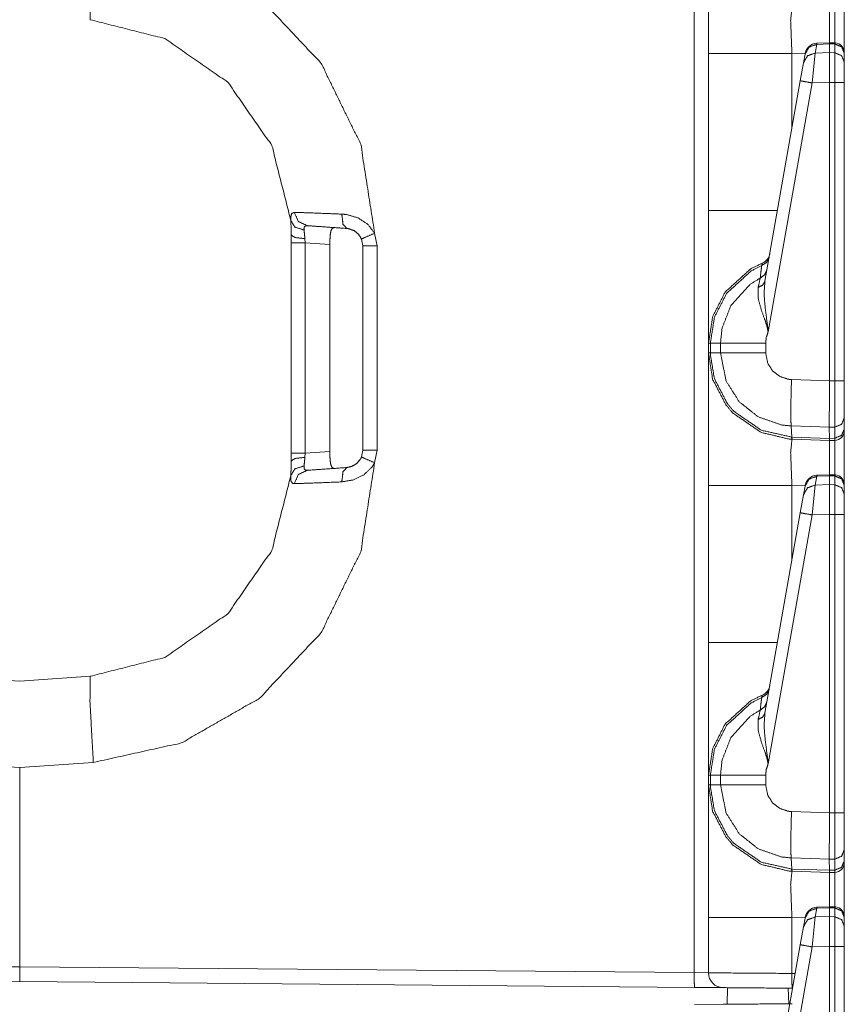
# Model space of a CAD drawing. Units: inches. Extents: x 1.26 to 4.95, y 1.59 to 7.95.
# Drawn here: x 1.48 to 1.69, y 4.15 to 4.4 of the extents above; entities that cross this region are included whole.
import ezdxf

# ---------------------------------------------------------------- set-up
doc = ezdxf.new("R2010")
doc.units = ezdxf.units.IN
doc.header["$MEASUREMENT"] = 0
doc.layers.add('1', color=7, linetype='Continuous', true_color=0xffffff)

msp = doc.modelspace()

# ---------------------------------------------------------------- linework, layer by layer
at = {"layer": '1', "color": 7, "linetype": 'Continuous', "lineweight": 13}
for p, q in [((1.65550708770752, 4.153780937194824), (1.65550708770752, 6.657560348510742)), ((1.686521053314209, 4.388805866241455), (1.686132907867432, 4.386604309082031)), ((1.689741969108582, 4.389215469360352), (1.686519622802734, 4.389072418212891)), ((1.686519622802734, 4.389072418212891), (1.686521053314209, 4.388805866241455)), ((1.689751267433167, 4.388949871063232), (1.686521053314209, 4.388805866241455)), ((1.691084742546082, 4.38917064666748), (1.689741969108582, 4.389215469360352)), ((1.689741969108582, 4.389215469360352), (1.689751267433167, 4.388949871063232)), ((1.689751267433167, 4.388948917388916), (1.689751267433167, 4.388949871063232)), ((1.691066741943359, 4.388905048370361), (1.689751267433167, 4.388948917388916)), ((1.689751267433167, 4.386701583862305), (1.689751267433167, 4.388948917388916)), ((1.691066741943359, 4.388905048370361), (1.691084027290344, 4.38917064666748)), ((1.691066741943359, 4.386675357818604), (1.691066741943359, 4.388905048370361)), ((1.659126281738281, 4.346737384796143), (1.659126281738281, 4.386478900909424)), ((1.683558106422424, 4.38636302947998), (1.680237889289856, 4.386478900909424)), ((1.680237889289856, 4.386478900909424), (1.680237889289856, 4.367533206939697)), ((1.683164358139038, 4.384130001068115), (1.683552622795105, 4.386332035064697)), ((1.683552622795105, 4.386332035064697), (1.683580875396729, 4.386492252349854)), ((1.686132907867432, 4.386604309082031), (1.685331106185913, 4.379041194915771)), ((1.686132907867432, 4.386604309082031), (1.689751267433167, 4.386701583862305)), ((1.689751267433167, 4.386701583862305), (1.691066741943359, 4.386675357818604)), ((1.689751267433167, 4.386701583862305), (1.689751267433167, 4.379159450531006)), ((1.691066741943359, 4.379131317138672), (1.691066741943359, 4.386675357818604)), ((1.693501353263855, 4.386570930480957), (1.693501353263855, 4.386491298675537)), ((1.693501353263855, 4.386491298675537), (1.693501353263855, 4.384261131286621)), ((1.682362675666809, 4.379583835601807), (1.683164358139038, 4.384130001068115)), ((1.693501353263855, 4.384261131286621), (1.693501353263855, 4.379131317138672)), ((1.67340886592865, 4.328804016113281), (1.682362675666809, 4.379583835601807)), ((1.685331106185913, 4.379041194915771), (1.674212098121643, 4.315981864929199)), ((1.689751267433167, 4.379159450531006), (1.685331106185913, 4.379041194915771)), ((1.689751267433167, 4.379158020019531), (1.689751267433167, 4.379159450531006)), ((1.689751267433167, 4.303597450256348), (1.689751267433167, 4.379158020019531)), ((1.691066741943359, 4.379131317138672), (1.689751267433167, 4.379158020019531)), ((1.691066741943359, 4.303632259368896), (1.691066741943359, 4.379131317138672)), ((1.693501353263855, 4.379131317138672), (1.693501353263855, 4.303632259368896)), ((1.55350136756897, 4.33856201171875), (1.55350136756897, 4.34049129486084)), ((1.574611306190491, 4.340970039367676), (1.575245380401611, 4.337823390960693)), ((1.55350136756897, 4.285278797149658), (1.55350136756897, 4.33856201171875)), ((1.556935429573059, 4.339604377746582), (1.556989669799805, 4.33856201171875)), ((1.563265800476074, 4.338123321533203), (1.556989669799805, 4.33856201171875)), ((1.556989669799805, 4.33856201171875), (1.556989669799805, 4.285278797149658)), ((1.563265800476074, 4.338123321533203), (1.563265800476074, 4.285717487335205)), ((1.571626305580139, 4.337823390960693), (1.571284890174866, 4.339517593383789)), ((1.571626305580139, 4.286017894744873), (1.571626305580139, 4.337823390960693)), ((1.575245380401611, 4.337823390960693), (1.575245380401611, 4.286017894744873)), ((1.659126281738281, 4.310676574707031), (1.659126281738281, 4.313164234161377)), ((1.659126281738281, 4.313164234161377), (1.659596562385559, 4.313164234161377)), ((1.659596562385559, 4.313164234161377), (1.662159085273743, 4.313164234161377)), ((1.659596562385559, 4.313164234161377), (1.659596562385559, 4.310676574707031)), ((1.662159085273743, 4.310676574707031), (1.662159085273743, 4.313164234161377)), ((1.673595666885376, 4.313164710998535), (1.673595666885376, 4.310676097869873)), ((1.659126281738281, 4.310676574707031), (1.659596562385559, 4.310676574707031)), ((1.659596562385559, 4.310676574707031), (1.662159085273743, 4.310676574707031)), ((1.680129766464233, 4.303927421569824), (1.689751267433167, 4.303591728210449)), ((1.689751267433167, 4.303597450256348), (1.691066741943359, 4.303632259368896)), ((1.689751267433167, 4.303591728210449), (1.689751267433167, 4.303597450256348)), ((1.693501353263855, 4.303632259368896), (1.693501353263855, 4.294236660003662)), ((1.693501353263855, 4.294236660003662), (1.693501353263855, 4.291429996490479)), ((1.689705371856689, 4.291850566864014), (1.680032134056091, 4.29218864440918)), ((1.680203437805176, 4.289378643035889), (1.680032134056091, 4.29218864440918)), ((1.69108510017395, 4.291888236999512), (1.689705371856689, 4.291852474212646)), ((1.689705371856689, 4.291850566864014), (1.689705371856689, 4.291852474212646)), ((1.689748287200928, 4.289046764373779), (1.689705371856689, 4.291850566864014)), ((1.69108510017395, 4.289081573486328), (1.69108510017395, 4.291888236999512)), ((1.693501353263855, 4.291429996490479), (1.693501353263855, 4.291016578674316)), ((1.680203437805176, 4.289378643035889), (1.689748287200928, 4.289045333862305)), ((1.680264472961426, 4.288814544677734), (1.680203437805176, 4.289378643035889)), ((1.680264472961426, 4.288814544677734), (1.680237889289856, 4.288815021514893)), ((1.689751267433167, 4.288483142852783), (1.680264472961426, 4.288814544677734)), ((1.689748287200928, 4.289046764373779), (1.69108510017395, 4.289081573486328)), ((1.689748287200928, 4.289045333862305), (1.689748287200928, 4.289046764373779)), ((1.689751267433167, 4.288483142852783), (1.689748287200928, 4.289045333862305)), ((1.691066741943359, 4.288517475128174), (1.689751267433167, 4.288483142852783)), ((1.691066741943359, 4.288517475128174), (1.69108510017395, 4.289081573486328)), ((1.556989669799805, 4.285278797149658), (1.563265800476074, 4.285717487335205)), ((1.571284890174866, 4.284323215484619), (1.571626305580139, 4.286017894744873)), ((1.575245380401611, 4.286017894744873), (1.574611306190491, 4.282871246337891)), ((1.55350136756897, 4.283349514007568), (1.55350136756897, 4.285278797149658)), ((1.556989669799805, 4.285278797149658), (1.556935429573059, 4.284236431121826)), ((1.686521053314209, 4.279430866241455), (1.686132907867432, 4.277229309082031)), ((1.689741969108582, 4.279840469360352), (1.686519622802734, 4.279697418212891)), ((1.686519622802734, 4.279697418212891), (1.686521053314209, 4.279430866241455)), ((1.689751267433167, 4.279574871063232), (1.686521053314209, 4.279430866241455)), ((1.691084742546082, 4.27979564666748), (1.689741969108582, 4.279840469360352)), ((1.689741969108582, 4.279840469360352), (1.689751267433167, 4.279574871063232)), ((1.689751267433167, 4.279573917388916), (1.689751267433167, 4.279574871063232)), ((1.689751267433167, 4.277326583862305), (1.689751267433167, 4.279573917388916)), ((1.691066741943359, 4.279530048370361), (1.689751267433167, 4.279573917388916)), ((1.691066741943359, 4.279530048370361), (1.691084742546082, 4.27979564666748)), ((1.691066741943359, 4.277300357818604), (1.691066741943359, 4.279530048370361)), ((1.659126281738281, 4.237362384796143), (1.659126281738281, 4.277103900909424)), ((1.683558106422424, 4.27698802947998), (1.680237889289856, 4.277103900909424)), ((1.680237889289856, 4.277103900909424), (1.680237889289856, 4.258158206939697)), ((1.683164358139038, 4.274755001068115), (1.683552622795105, 4.276957035064697)), ((1.683552622795105, 4.276957035064697), (1.683580875396729, 4.277117252349854)), ((1.686132907867432, 4.277229309082031), (1.685331106185913, 4.269666194915771)), ((1.686132907867432, 4.277229309082031), (1.689751267433167, 4.277326583862305)), ((1.689751267433167, 4.277326583862305), (1.691066741943359, 4.277300357818604)), ((1.689751267433167, 4.277326583862305), (1.689751267433167, 4.269784450531006)), ((1.691066741943359, 4.269756317138672), (1.691066741943359, 4.277300357818604)), ((1.693501353263855, 4.277195930480957), (1.693501353263855, 4.277116298675537)), ((1.693501353263855, 4.277116298675537), (1.693501353263855, 4.274886131286621)), ((1.682362675666809, 4.270208835601807), (1.683164358139038, 4.274755001068115)), ((1.693501353263855, 4.274886131286621), (1.693501353263855, 4.269756317138672)), ((1.67340886592865, 4.219429016113281), (1.682362675666809, 4.270208835601807)), ((1.685331106185913, 4.269666194915771), (1.674212098121643, 4.206606864929199)), ((1.689751267433167, 4.269784450531006), (1.685331106185913, 4.269666194915771)), ((1.689751267433167, 4.269783020019531), (1.689751267433167, 4.269784450531006)), ((1.689751267433167, 4.194222450256348), (1.689751267433167, 4.269783020019531)), ((1.691066741943359, 4.269756317138672), (1.689751267433167, 4.269783020019531)), ((1.691066741943359, 4.194257259368896), (1.691066741943359, 4.269756317138672)), ((1.693501353263855, 4.269756317138672), (1.693501353263855, 4.194257259368896)), ((1.466874003410339, 4.228795528411865), (1.484751343727112, 4.227545738220215)), ((1.484751343727112, 4.227545738220215), (1.502628564834595, 4.228795528411865)), ((1.484751343727112, 4.205670833587646), (1.466111540794373, 4.206974029541016)), ((1.503391146659851, 4.206974029541016), (1.484751343727112, 4.205670833587646)), ((1.484751343727112, 4.205670833587646), (1.484751343727112, 4.155271053314209)), ((1.484751343727112, 4.155271053314209), (1.484751343727112, 4.205670833587646)), ((1.659126281738281, 4.201301574707031), (1.659126281738281, 4.203789234161377)), ((1.659126281738281, 4.203789234161377), (1.659596562385559, 4.203789234161377)), ((1.659596562385559, 4.203789234161377), (1.662159085273743, 4.203789234161377)), ((1.659596562385559, 4.203789234161377), (1.659596562385559, 4.201301574707031)), ((1.662159085273743, 4.201301574707031), (1.662159085273743, 4.203789234161377)), ((1.673595666885376, 4.203789710998535), (1.673595666885376, 4.201301097869873)), ((1.659126281738281, 4.201301574707031), (1.659596562385559, 4.201301574707031)), ((1.659596562385559, 4.201301574707031), (1.662159085273743, 4.201301574707031)), ((1.680129766464233, 4.194552421569824), (1.689751267433167, 4.194216728210449)), ((1.689751267433167, 4.194222450256348), (1.691066741943359, 4.194257259368896)), ((1.689751267433167, 4.194216728210449), (1.689751267433167, 4.194222450256348)), ((1.693501353263855, 4.194257259368896), (1.693501353263855, 4.184861660003662)), ((1.693501353263855, 4.184861660003662), (1.693501353263855, 4.182054996490479)), ((1.689705371856689, 4.182475566864014), (1.680032134056091, 4.18281364440918)), ((1.680203437805176, 4.180003643035889), (1.680032134056091, 4.18281364440918)), ((1.69108510017395, 4.182513236999512), (1.689705371856689, 4.182477474212646)), ((1.689705371856689, 4.182475566864014), (1.689705371856689, 4.182477474212646)), ((1.689748287200928, 4.179671764373779), (1.689705371856689, 4.182475566864014)), ((1.69108510017395, 4.179706573486328), (1.69108510017395, 4.182513236999512)), ((1.693501353263855, 4.182054996490479), (1.693501353263855, 4.181641578674316)), ((1.680203437805176, 4.180003643035889), (1.689748287200928, 4.179670333862305)), ((1.680264472961426, 4.179439544677734), (1.680203437805176, 4.180003643035889)), ((1.680264472961426, 4.179439544677734), (1.680237889289856, 4.179440021514893)), ((1.689751267433167, 4.179108142852783), (1.680264472961426, 4.179439544677734)), ((1.689748287200928, 4.179671764373779), (1.69108510017395, 4.179706573486328)), ((1.689748287200928, 4.179670333862305), (1.689748287200928, 4.179671764373779)), ((1.689751267433167, 4.179108142852783), (1.689748287200928, 4.179670333862305)), ((1.691066741943359, 4.179142475128174), (1.689751267433167, 4.179108142852783)), ((1.691066741943359, 4.179142475128174), (1.69108510017395, 4.179706573486328)), ((1.686521053314209, 4.170055866241455), (1.686132907867432, 4.167854309082031)), ((1.689741969108582, 4.170465469360352), (1.686519622802734, 4.170322418212891)), ((1.686519622802734, 4.170322418212891), (1.686521053314209, 4.170055866241455)), ((1.689751267433167, 4.170199871063232), (1.686521053314209, 4.170055866241455)), ((1.691084742546082, 4.17042064666748), (1.689741969108582, 4.170465469360352)), ((1.689741969108582, 4.170465469360352), (1.689751267433167, 4.170199871063232)), ((1.689751267433167, 4.170198917388916), (1.689751267433167, 4.170199871063232)), ((1.689751267433167, 4.167951583862305), (1.689751267433167, 4.170198917388916)), ((1.691066741943359, 4.170155048370361), (1.689751267433167, 4.170198917388916)), ((1.691066741943359, 4.170155048370361), (1.691084027290344, 4.17042064666748)), ((1.691066741943359, 4.167925357818604), (1.691066741943359, 4.170155048370361)), ((1.659126281738281, 4.153717517852783), (1.659126281738281, 4.167728900909424)), ((1.680237889289856, 4.167728900909424), (1.680237889289856, 4.153564929962158)), ((1.683558106422424, 4.16761302947998), (1.680237889289856, 4.167728900909424)), ((1.683164358139038, 4.165380001068115), (1.683552622795105, 4.167582035064697)), ((1.683552622795105, 4.167582035064697), (1.683580875396729, 4.167742252349854)), ((1.686132907867432, 4.167854309082031), (1.685331106185913, 4.160291194915771)), ((1.686132907867432, 4.167854309082031), (1.689751267433167, 4.167951583862305)), ((1.689751267433167, 4.167951583862305), (1.691066741943359, 4.167925357818604)), ((1.689751267433167, 4.167951583862305), (1.689751267433167, 4.160409450531006)), ((1.691066741943359, 4.160381317138672), (1.691066741943359, 4.167925357818604)), ((1.693501353263855, 4.167820930480957), (1.693501353263855, 4.167741298675537)), ((1.693501353263855, 4.167741298675537), (1.693501353263855, 4.165511131286621)), ((1.682362675666809, 4.160833835601807), (1.683164358139038, 4.165380001068115)), ((1.693501353263855, 4.165511131286621), (1.693501353263855, 4.160381317138672)), ((1.67340886592865, 4.110054016113281), (1.682362675666809, 4.160833835601807)), ((1.685331106185913, 4.160291194915771), (1.674212098121643, 4.097231864929199)), ((1.689751267433167, 4.160409450531006), (1.685331106185913, 4.160291194915771)), ((1.689751267433167, 4.160408020019531), (1.689751267433167, 4.160409450531006)), ((1.689751267433167, 4.084847450256348), (1.689751267433167, 4.160408020019531)), ((1.691066741943359, 4.160381317138672), (1.689751267433167, 4.160408020019531)), ((1.691066741943359, 4.084882259368896), (1.691066741943359, 4.160381317138672)), ((1.693501353263855, 4.160381317138672), (1.693501353263855, 4.084882259368896)), ((1.313995361328125, 4.153780937194824), (1.484751343727112, 4.155271053314209)), ((1.484751343727112, 4.155271053314209), (1.484751343727112, 4.151521682739258)), ((1.484751343727112, 4.151521682739258), (1.484751343727112, 4.155271053314209)), ((1.484751343727112, 4.155271053314209), (1.65550708770752, 4.153780937194824)), ((1.65550708770752, 4.153780937194824), (1.659126281738281, 4.153717517852783)), ((1.680237889289856, 4.153564929962158), (1.681079864501953, 4.153557777404785)), ((1.484751343727112, 4.151521682739258), (1.313897371292114, 4.150031089782715)), ((1.655605316162109, 4.150031089782715), (1.484751343727112, 4.151521682739258)), ((1.662843585014343, 4.149968147277832), (1.655605316162109, 4.150031089782715)), ((1.663958191871643, 4.14995813369751), (1.663811445236206, 4.145756721496582)), ((1.679436326026917, 4.145893096923828), (1.679299116134644, 4.149824142456055)), ((1.68041980266571, 4.149814605712891), (1.680335998535156, 4.149815559387207)), ((1.655605316162109, 4.145684719085693), (1.662843585014343, 4.145748615264893))]:
    msp.add_line(p, q, dxfattribs=at)
for centre, radius, start, end in [((1.686658501625061, 4.385950088500977), 0.003125000046566129, 93.08452554878998, 169.9999999671003), ((1.691001296043396, 4.386672496795654), 0.002499999944120646, 0, 83.87736813543334), ((1.671559572219849, 4.336312770843506), 0.003125000046566129, 292.189284640284, 349.9999999671003), ((1.691001296043396, 4.291016578674316), 0.002499999944120646, 271.5000000771539, 0), ((1.686658501625061, 4.276575088500977), 0.003125000046566129, 93.08452554878998, 169.9999999671003), ((1.691001296043396, 4.277297496795654), 0.002499999944120646, 0, 83.87736813543334), ((1.671559572219849, 4.226937770843506), 0.003125000046566129, 292.189284640284, 349.9999999671003), ((1.691001296043396, 4.181641578674316), 0.002499999944120646, 271.5000000771539, 0), ((1.686658501625061, 4.167200088500977), 0.003125000046566129, 93.08452554878998, 169.9999999671003), ((1.691001296043396, 4.167922496795654), 0.002499999944120646, 0, 83.87736813543334), ((1.66287636756897, 4.153717517852783), 0.003750000149011612, 180, 269.500000013748)]:
    msp.add_arc(centre, radius, start, end, dxfattribs=at)
for points, knots in [([(1.659126321913007, 4.386478784601309), (1.659126321913007, 4.403268335789107), (1.659126321913007, 4.420051783461133)], [0, 0, 0.5000908991746355, 1, 1]), ([(1.502628617114397, 4.395045272438949), (1.502537674729382, 4.401455591604588), (1.503391149684944, 4.41686696893089)], [0, 0, 0.2934622880011747, 1, 1]), ([(1.503391149684944, 4.41686696893089), (1.525647925126222, 4.411906845112867), (1.545456783841558, 4.400611271922685), (1.561060421914704, 4.383983260452339), (1.571074663693651, 4.363497013211486), (1.574611345908195, 4.340970157197262)], [0, 0, 0.1999993712763131, 0.4000014303829446, 0.6000003026365076, 0.8000005360952795, 1, 1]), ([(1.680237874344783, 4.398190210666144), (1.67992232257933, 4.394771834932328), (1.680237874344783, 4.386478784601309)], [0, 0, 0.2926117186732334, 1, 1]), ([(1.689751322654573, 4.397858179408104), (1.689771871157674, 4.395449325183108), (1.689762919334541, 4.389215194172778)], [0, 0, 0.2787133823600185, 1, 1]), ([(1.691081278741464, 4.389171248859213), (1.691093078871958, 4.395460311511499), (1.691066732028872, 4.397892359096431)], [0, 0, 0.721119520380511, 1, 1]), ([(1.553371517919928, 4.344257103891437), (1.548592566795094, 4.363136091978788), (1.537501054482249, 4.379143579345566), (1.521503536191233, 4.39024953664574), (1.502628617114397, 4.395045272438949)], [0, 0, 0.2499981762970109, 0.4999985714363511, 0.7499994879319385, 1, 1]), ([(1.683552592035724, 4.38633189332171), (1.684574930927667, 4.388084823051656), (1.686521036931822, 4.388805851714949)], [0, 0, 0.4943830275179146, 1, 1]), ([(1.693501322745377, 4.386491398533906), (1.692792094212578, 4.388176375788248), (1.691066732028872, 4.38890513557152)], [0, 0, 0.4939476845687238, 1, 1]), ([(1.683164408432575, 4.384130151731938), (1.684186645599254, 4.385883081461884), (1.686132853328672, 4.386604517026228)], [0, 0, 0.4943481971950548, 1, 1]), ([(1.693501322745377, 4.384261173870527), (1.692792094212578, 4.38594615112487), (1.691066732028872, 4.386675317809193)], [0, 0, 0.493926550721988, 1, 1]), ([(1.682362711635818, 4.37958384628331), (1.683224731513462, 4.379418237555342), (1.685331156531916, 4.379041040280583)], [0, 0, 0.2908770191297542, 1, 1]), ([(1.553371517919928, 4.344257103891437), (1.553349240087357, 4.345027774483015), (1.553580258159357, 4.345973819427797), (1.554261207069075, 4.346264346778582)], [0, 0, 0.3102371187806823, 0.7020986104231354, 1, 1]), ([(1.554261207069075, 4.346264346778582), (1.557679175901839, 4.346153262791518), (1.563039385178769, 4.34595306747417), (1.566302426436167, 4.345819603929272)], [0, 0, 0.2838106523225519, 0.7289702974054918, 1, 1]), ([(1.554261207069075, 4.346264346778582), (1.555311723858836, 4.343936872763891), (1.557549374466404, 4.342887474952022)], [0, 0, 0.508165998993665, 1, 1]), ([(1.566302426436167, 4.345819603929272), (1.567594744175793, 4.345693057702249), (1.570429725526992, 4.344851993228758), (1.572902768392865, 4.343217471704804), (1.574611345908195, 4.340970157197262)], [0, 0, 0.1292931702610935, 0.4237365167789055, 0.7189044797287328, 1, 1]), ([(1.566302426436167, 4.345819603929272), (1.566595903819575, 4.343280948268841), (1.56755649547695, 4.342187605143408)], [0, 0, 0.6371474108565305, 1, 1]), ([(1.659126321913007, 4.313164166940624), (1.659126321913007, 4.317660830460966), (1.659126321913007, 4.3467375727015)], [0, 0, 0.1339352805720519, 1, 1]), ([(1.553501319355362, 4.340491234659623), (1.553474769061751, 4.342195743164439), (1.553371517919928, 4.344257103891437)], [0, 0, 0.4523398667659014, 1, 1]), ([(1.553371517919928, 4.344257103891437), (1.554400672404483, 4.342539574552973), (1.556743812109659, 4.341779483388734)], [0, 0, 0.4483749171633697, 1, 1]), ([(1.557549374466404, 4.342887474952022), (1.55692752793442, 4.342753604506072), (1.55672865504549, 4.342345075850346), (1.556718584244464, 4.342222598633839), (1.556743812109659, 4.341779483388734)], [0, 0, 0.3838407058528788, 0.6580193901957387, 0.7321758314502484, 1, 1]), ([(1.56755649547695, 4.342187605143408), (1.56039198521232, 4.342688500337829), (1.557549374466404, 4.342887474952022)], [0, 0, 0.715940018476929, 1, 1]), ([(1.556935462504924, 4.339604597268362), (1.554490292361081, 4.339889021103374), (1.553501319355362, 4.340491234659623)], [0, 0, 0.6800992463242691, 1, 1]), ([(1.556743812109659, 4.341779483388734), (1.556870765237733, 4.340588890911988), (1.556935462504924, 4.339604597268362)], [0, 0, 0.5482938370846764, 1, 1]), ([(1.56333967815479, 4.34031626720747), (1.563274777437073, 4.338977969649022), (1.563265825613939, 4.338123477440831)], [0, 0, 0.6105835615732012, 1, 1]), ([(1.564412574502384, 4.342407331711229), (1.563877906520688, 4.342223819336994), (1.563531328550056, 4.341554060206192), (1.563360124932629, 4.340536807577394), (1.56333967815479, 4.34031626720747)], [0, 0, 0.2197458293947189, 0.5128977042262143, 0.9139005981785635, 1, 1]), ([(1.571284929812023, 4.339517520443337), (1.570518023055172, 4.340733340785278), (1.569406572832946, 4.341630557603878), (1.568134803596422, 4.342108259438362), (1.56755649547695, 4.342187605143408)], [0, 0, 0.2989694059365125, 0.5960486596336165, 0.8785962096317026, 1, 1]), ([(1.574611345908195, 4.340970157197262), (1.572244809392558, 4.339959008084236), (1.571284929812023, 4.339517520443337)], [0, 0, 0.7089452833353895, 1, 1]), ([(1.659126321913007, 4.313164166940624), (1.660195963052189, 4.319920758901105), (1.663347615146733, 4.326081647722162), (1.669715209701963, 4.331902774165201), (1.67273980694317, 4.333419294384214)], [0, 0, 0.2654345691799925, 0.5339533339816703, 0.8687135544850623, 1, 1]), ([(1.672592407037257, 4.33278615634805), (1.669910827382481, 4.331418968814944), (1.663708638104694, 4.325748395760968), (1.660638569670979, 4.319746605251055), (1.659596597803301, 4.313164166940624)], [0, 0, 0.1212752195367629, 0.4598682102759665, 0.7314858457724002, 1, 1]), ([(1.672214294235133, 4.329624128276691), (1.67249536113647, 4.332003278724926), (1.672592407037257, 4.33278615634805)], [0, 0, 0.75228338332453, 1, 1]), ([(1.674492126321539, 4.33494720783267), (1.673854003747493, 4.333628848425747), (1.672592407037257, 4.33278615634805)], [0, 0, 0.4912001499844908, 1, 1]), ([(1.672592407037257, 4.33278615634805), (1.672738484514753, 4.333405866649514), (1.67273980694317, 4.333419294384214)], [0, 0, 0.9792479708862928, 1, 1]), ([(1.673918395838896, 4.33169362702472), (1.67334629296046, 4.330460309937564), (1.672214294235133, 4.329624128276691)], [0, 0, 0.4913627691853298, 1, 1]), ([(1.662159057175245, 4.313164166940624), (1.662540425185782, 4.316900739296727), (1.664800557076447, 4.32269094125985), (1.669693033594655, 4.328063662744114), (1.672214294235133, 4.329624128276691)], [0, 0, 0.1859095236931563, 0.4935661906436534, 0.8532368517659644, 1, 1]), ([(1.671705769645996, 4.327255150354745), (1.672120198366969, 4.329178571625278), (1.672214294235133, 4.329624128276691)], [0, 0, 0.8120535331236971, 1, 1]), ([(1.673408853997131, 4.32880422265788), (1.672860351379683, 4.327850039692066), (1.671705769645996, 4.327255150354745)], [0, 0, 0.4586927818071946, 1, 1]), ([(1.673408853997131, 4.32880422265788), (1.673185770495635, 4.325519310468962), (1.673480265131673, 4.321910911944087), (1.674129984385686, 4.317163190474957), (1.674194376477089, 4.316379905950782), (1.674209024914944, 4.316075137063194), (1.674212076672831, 4.315981956722396)], [0, 0, 0.2554462519093922, 0.5363339163748724, 0.90811805057936, 0.9690940195762161, 0.9927667465473453, 1, 1]), ([(1.674212076672831, 4.315981956722396), (1.674194579927615, 4.316123558288325), (1.674157755382453, 4.316370140325546), (1.674002115730246, 4.317116803755084), (1.673898762863161, 4.317507428764543), (1.673494913569527, 4.318768415123202), (1.672543477185812, 4.321384788884473), (1.671693257438662, 4.324495547423339), (1.671705769645996, 4.327255150354745)], [0, 0, 0.01224567339478898, 0.03364378384987764, 0.09910514290743845, 0.1337849848896405, 0.2474266671464148, 0.486369031983723, 0.7631489269130031, 1, 1]), ([(1.674212076672831, 4.315981956722396), (1.673734985189924, 4.314528099265317), (1.673595723305041, 4.313164573841675)], [0, 0, 0.5274959240040706, 1, 1]), ([(1.662159057175245, 4.313164166940624), (1.666528971018039, 4.313164573841675), (1.673595723305041, 4.313164573841675)], [0, 0, 0.3820968289611353, 1, 1]), ([(1.659126321913007, 4.27710378195286), (1.659126321913007, 4.293893333140659), (1.659126321913007, 4.310676780812685)], [0, 0, 0.5000908991746355, 1, 1]), ([(1.680237874344783, 4.288815208017695), (1.679526814757253, 4.288851829112332), (1.672385497852559, 4.290570172252899), (1.665290872843528, 4.295455426277442), (1.663543029376726, 4.297496441951864), (1.660165648923851, 4.304014589896155), (1.659126321913007, 4.310676780812685)], [0, 0, 0.02129056115877586, 0.2409278584123639, 0.4985042923130253, 0.5788560907350577, 0.7983749723008927, 1, 1]), ([(1.659596597803301, 4.310676780812685), (1.659600158187502, 4.310285748902174), (1.660609171070007, 4.304185488337794), (1.663899271247331, 4.297836204329883), (1.665601745246889, 4.295847678891107), (1.672511230277479, 4.291089784895689), (1.680158121738685, 4.289380393578256)], [0, 0, 0.01200717908503986, 0.2018613925793775, 0.4214366313607295, 0.5018151685865374, 0.7594063016024839, 1, 1]), ([(1.680032483534486, 4.292188417694994), (1.680031484062225, 4.292188453898699), (1.677612955661431, 4.292430116959395), (1.6717504270364, 4.294463401513838), (1.666892537107572, 4.298318382075934), (1.663583719481878, 4.303557640015299), (1.662159057175245, 4.310676780812685)], [0, 0, 7.190382411893997e-06, 0.08592294958393515, 0.3052252607119944, 0.5244036044472566, 0.7434055773978364, 1, 1]), ([(1.662159057175245, 4.310676780812685), (1.666528971018039, 4.310676373911633), (1.673595723305041, 4.310675967010582)], [0, 0, 0.3820968282185715, 1, 1]), ([(1.673595723305041, 4.310675967010582), (1.674116353200461, 4.308077496895578), (1.675325866576102, 4.306164248151333), (1.677102091391248, 4.304756777414127), (1.679245747855916, 4.304015403698259), (1.680129740390342, 4.30392751307113)], [0, 0, 0.2563848611092865, 0.4753670770894604, 0.6946163719559562, 0.9140566081451844, 1, 1]), ([(1.680032084137977, 4.292188417734792), (1.679976847320233, 4.293926292125832), (1.679973795562347, 4.296762392454923), (1.680014587392762, 4.299585065049314), (1.680129740390342, 4.30392751307113)], [0, 0, 0.1480822879654128, 0.3896213168967452, 0.6300417230261887, 1, 1]), ([(1.689751322654573, 4.303591819703627), (1.689725484437801, 4.299455263613879), (1.689710632549421, 4.295785423030225), (1.689705037659962, 4.292997743926264), (1.689705342835751, 4.291852317466237)], [0, 0, 0.3523655164733355, 0.6649711256124226, 0.9024306891320613, 1, 1]), ([(1.691085144301454, 4.291888124758771), (1.691092468520381, 4.296462506379953), (1.691066732028872, 4.303632102907727)], [0, 0, 0.3895074693124623, 1, 1]), ([(1.693501322745377, 4.294236757628141), (1.692798502904139, 4.29260304990629), (1.691085144301454, 4.291888124758771)], [0, 0, 0.4892623313421061, 1, 1]), ([(1.693501322745377, 4.29142995417476), (1.692798502904139, 4.28979665335396), (1.691085144301454, 4.28908172820644)], [0, 0, 0.4892098087906261, 1, 1]), ([(1.680237874344783, 4.288815208017695), (1.67992232257933, 4.28539683228388), (1.680237874344783, 4.27710378195286)], [0, 0, 0.2926117186732334, 1, 1]), ([(1.680158121738685, 4.289380393578256), (1.68020294052186, 4.289378781694023), (1.680203940495928, 4.289378765764738)], [0, 0, 0.9977592921749722, 1, 1]), ([(1.680237874344783, 4.288815208017695), (1.680192403152276, 4.28895843718783), (1.680158121738685, 4.289380393578256)], [0, 0, 0.2619742999739087, 1, 1]), ([(1.689751322654573, 4.288483176759655), (1.689771871157674, 4.28607432253466), (1.689762919334541, 4.279840191524329)], [0, 0, 0.2787133823600185, 1, 1]), ([(1.691081278741464, 4.279796246210765), (1.691093078871958, 4.286085308863051), (1.691066732028872, 4.288517356447983)], [0, 0, 0.721119520380511, 1, 1]), ([(1.563265825613939, 4.285717470312477), (1.563292172457025, 4.284302675356344), (1.56333967815479, 4.283524680545838)], [0, 0, 0.6448168165721396, 1, 1]), ([(1.553371517919928, 4.279584250762923), (1.553473955259648, 4.28162119742683), (1.553501319355362, 4.283349713093685)], [0, 0, 0.5412377497018924, 1, 1]), ([(1.556935462504924, 4.284236350484946), (1.554490292361081, 4.283951926649934), (1.553501319355362, 4.283349713093685)], [0, 0, 0.6800992463242691, 1, 1]), ([(1.556935462504924, 4.284236350484946), (1.556869646259841, 4.283238222205568), (1.556743812109659, 4.282061464364574)], [0, 0, 0.4580607443636948, 1, 1]), ([(1.56333967815479, 4.283524680545838), (1.563489214291224, 4.28245412387929), (1.563770891544138, 4.28174164013808), (1.56421319298714, 4.281443788568367), (1.564412574502384, 4.281433616042079)], [0, 0, 0.4189768936204034, 0.7159344473242726, 0.9226190732590648, 1, 1]), ([(1.56755649547695, 4.2816533426099), (1.568877703191234, 4.28195607699223), (1.570085588962669, 4.282684836775502), (1.571024920040102, 4.283803814667181), (1.571284929812023, 4.284323427309971)], [0, 0, 0.2819055472289674, 0.5753028137384615, 0.8791563956919093, 1, 1]), ([(1.574611345908195, 4.282871197457098), (1.572244809392558, 4.283881939669072), (1.571284929812023, 4.284323427309971)], [0, 0, 0.7089324663100073, 1, 1]), ([(1.574611345908195, 4.282871197457098), (1.571074663693651, 4.260343934541822), (1.561060421914704, 4.239857687300969), (1.545456783841558, 4.223229675830623), (1.525647925126222, 4.211934102640441), (1.503391149684944, 4.206973978822418)], [0, 0, 0.2000022844364076, 0.4000018127619071, 0.5999999798869969, 0.8000013338539195, 1, 1]), ([(1.556743812109659, 4.282061464364574), (1.554400672404483, 4.281301373200336), (1.553371517919928, 4.279584250762923)], [0, 0, 0.5516682005219974, 1, 1]), ([(1.557549374466404, 4.280953472801286), (1.555311723858836, 4.279904481890469), (1.554261207069075, 4.277576600974726)], [0, 0, 0.4917802341786532, 1, 1]), ([(1.556743812109659, 4.282061464364574), (1.556766802019069, 4.281327007966581), (1.557082048608734, 4.281001080224314), (1.557165666774821, 4.28097585235912), (1.557549374466404, 4.280953472801286)], [0, 0, 0.4426713877737872, 0.715835824291858, 0.7684521750392981, 1, 1]), ([(1.557549374466404, 4.280953472801286), (1.562417335196258, 4.281294048981408), (1.56755649547695, 4.2816533426099)], [0, 0, 0.4864505392137361, 1, 1]), ([(1.574611345908195, 4.282871197457098), (1.574031105008729, 4.281908062668151), (1.571940650856547, 4.279849143347462), (1.56925164525758, 4.278535259852106), (1.566302426436167, 4.278021750725088)], [0, 0, 0.1119380560022286, 0.4040379277533374, 0.7019811951271056, 1, 1]), ([(1.56755649547695, 4.2816533426099), (1.566595903819575, 4.280559999484467), (1.566302426436167, 4.278021750725088)], [0, 0, 0.3628891598147794, 1, 1]), ([(1.502628617114397, 4.228795675314359), (1.521503536191233, 4.233591411107568), (1.537501054482249, 4.244697368407742), (1.548592566795094, 4.26070485577452), (1.553371517919928, 4.279584250762923)], [0, 0, 0.2499992461297915, 0.499998896685061, 0.7499980258867234, 1, 1]), ([(1.554261207069075, 4.277576600974726), (1.553840776557593, 4.277650656966102), (1.553403968278786, 4.278300477945379), (1.553371517919928, 4.279584250762923)], [0, 0, 0.1711669790288977, 0.4851061143385787, 1, 1]), ([(1.566302426436167, 4.278021750725088), (1.560115801123601, 4.277775575588919), (1.555631344634804, 4.277619325585135), (1.554261207069075, 4.277576600974726)], [0, 0, 0.5138404028455895, 0.8862356732663562, 1, 1]), ([(1.683552592035724, 4.276956890673262), (1.684574930927667, 4.278709820403208), (1.686521036931822, 4.2794308490665)], [0, 0, 0.4943830275179146, 1, 1]), ([(1.693501322745377, 4.277116395885457), (1.692792094212578, 4.2788013731398), (1.691066732028872, 4.279530132923071)], [0, 0, 0.4939476845687238, 1, 1]), ([(1.683164408432575, 4.274755149083489), (1.684186645599254, 4.276508078813436), (1.686132853328672, 4.27722951437778)], [0, 0, 0.4943481971950548, 1, 1]), ([(1.693501322745377, 4.274886171222079), (1.692792094212578, 4.276571148476421), (1.691066732028872, 4.277300315160744)], [0, 0, 0.493926550721988, 1, 1]), ([(1.682362711635818, 4.270208843634862), (1.683224731513462, 4.270043234906893), (1.685331156531916, 4.269666037632135)], [0, 0, 0.2908770191297542, 1, 1]), ([(1.659126321913007, 4.203789164292175), (1.659126321913007, 4.208285827812517), (1.659126321913007, 4.237362570053051)], [0, 0, 0.1339352805720519, 1, 1]), ([(1.502628617114397, 4.228795675314359), (1.502537674729382, 4.22238535614872), (1.503391149684944, 4.206973978822418)], [0, 0, 0.2934622880011747, 1, 1]), ([(1.659126321913007, 4.203789164292175), (1.660195963052189, 4.210545756252657), (1.663347615146733, 4.216706645073714), (1.669715209701963, 4.222527771516752), (1.67273980694317, 4.224044291735765)], [0, 0, 0.2654345691799925, 0.5339533339816703, 0.8687135544850623, 1, 1]), ([(1.672592407037257, 4.223411153699601), (1.669910827382481, 4.222043966166495), (1.663708638104694, 4.216373393112519), (1.660638569670979, 4.210371602602606), (1.659596597803301, 4.203789164292175)], [0, 0, 0.1212752195367629, 0.4598682102759665, 0.7314858457724002, 1, 1]), ([(1.672214294235133, 4.220249125628243), (1.67249536113647, 4.222628276076478), (1.672592407037257, 4.223411153699601)], [0, 0, 0.75228338332453, 1, 1]), ([(1.674492126321539, 4.225572205184221), (1.673854003747493, 4.224253845777298), (1.672592407037257, 4.223411153699601)], [0, 0, 0.4912001499844908, 1, 1]), ([(1.672592407037257, 4.223411153699601), (1.672738484514753, 4.224030864001065), (1.67273980694317, 4.224044291735765)], [0, 0, 0.9792479708862928, 1, 1]), ([(1.673918395838896, 4.222318624376271), (1.67334629296046, 4.221085307289115), (1.672214294235133, 4.220249125628243)], [0, 0, 0.4913627691853298, 1, 1]), ([(1.662159057175245, 4.203789164292175), (1.662540425185782, 4.207525736648279), (1.664800557076447, 4.213315938611402), (1.669693033594655, 4.218688660095665), (1.672214294235133, 4.220249125628243)], [0, 0, 0.1859095236931563, 0.4935661906436534, 0.8532368517659644, 1, 1]), ([(1.671705769645996, 4.217880147706296), (1.672120198366969, 4.219803568976829), (1.672214294235133, 4.220249125628243)], [0, 0, 0.8120535331236971, 1, 1]), ([(1.673408853997131, 4.219429220009431), (1.672860351379683, 4.218475037043618), (1.671705769645996, 4.217880147706296)], [0, 0, 0.4586927818071946, 1, 1]), ([(1.673408853997131, 4.219429220009431), (1.673185770495635, 4.216144307820514), (1.673480265131673, 4.212535909295639), (1.674129984385686, 4.207788187826509), (1.674194376477089, 4.207004903302334), (1.674209024914944, 4.206700134414746), (1.674212076672831, 4.206606954073948)], [0, 0, 0.2554462519093922, 0.5363339163748724, 0.90811805057936, 0.9690940195762161, 0.9927667465473453, 1, 1]), ([(1.674212076672831, 4.206606954073948), (1.674194579927615, 4.206748555639876), (1.674157755382453, 4.206995137677097), (1.674002115730246, 4.207741801106636), (1.673898762863161, 4.208132426116094), (1.673494913569527, 4.209393412474753), (1.672543477185812, 4.212009786236024), (1.671693257438662, 4.215120544774891), (1.671705769645996, 4.217880147706296)], [0, 0, 0.01224567339478898, 0.03364378384987764, 0.09910514290743845, 0.1337849848896405, 0.2474266671464148, 0.486369031983723, 0.7631489269130031, 1, 1]), ([(1.674212076672831, 4.206606954073948), (1.673734985189924, 4.205153096616868), (1.673595723305041, 4.203789571193226)], [0, 0, 0.5274959240040706, 1, 1]), ([(1.662159057175245, 4.203789164292175), (1.666528971018039, 4.203789571193226), (1.673595723305041, 4.203789571193226)], [0, 0, 0.3820968289611353, 1, 1]), ([(1.659126321913007, 4.167728779304412), (1.659126321913007, 4.18451833049221), (1.659126321913007, 4.201301778164236)], [0, 0, 0.5000908991746355, 1, 1]), ([(1.680237874344783, 4.179440205369247), (1.679526814757253, 4.179476826463883), (1.672385497852559, 4.18119516960445), (1.665290872843528, 4.186080423628994), (1.663543029376726, 4.188121439303416), (1.660165648923851, 4.194639587247707), (1.659126321913007, 4.201301778164236)], [0, 0, 0.02129056115877586, 0.2409278584123639, 0.4985042923130253, 0.5788560907350577, 0.7983749723008927, 1, 1]), ([(1.659596597803301, 4.201301778164236), (1.659600158187502, 4.200910746253726), (1.660609171070007, 4.194810485689345), (1.663899271247331, 4.188461201681434), (1.665601745246889, 4.186472676242659), (1.672511230277479, 4.181714782247241), (1.680158121738685, 4.180005390929807)], [0, 0, 0.01200717908503986, 0.2018613925793775, 0.4214366313607295, 0.5018151685865374, 0.7594063016024839, 1, 1]), ([(1.680032483534486, 4.182813415046546), (1.680031484062225, 4.18281345125025), (1.677612955661431, 4.183055114310946), (1.6717504270364, 4.185088398865389), (1.666892537107572, 4.188943379427485), (1.663583719481878, 4.19418263736685), (1.662159057175245, 4.201301778164236)], [0, 0, 7.190382411893997e-06, 0.08592294958393515, 0.3052252607119944, 0.5244036044472566, 0.7434055773978364, 1, 1]), ([(1.662159057175245, 4.201301778164236), (1.666528971018039, 4.201301371263185), (1.673595723305041, 4.201300964362133)], [0, 0, 0.3820968282185715, 1, 1]), ([(1.673595723305041, 4.201300964362133), (1.674116353200461, 4.198702494247129), (1.675325866576102, 4.196789245502885), (1.677102091391248, 4.195381774765679), (1.679245747855916, 4.19464040104981), (1.680129740390342, 4.194552510422682)], [0, 0, 0.2563848611092865, 0.4753670770894604, 0.6946163719559562, 0.9140566081451844, 1, 1]), ([(1.680032084137977, 4.182813415086343), (1.679976847320233, 4.184551289477383), (1.679973795562347, 4.187387389806474), (1.680014587392762, 4.190210062400865), (1.680129740390342, 4.194552510422682)], [0, 0, 0.1480822879654128, 0.3896213168967452, 0.6300417230261887, 1, 1]), ([(1.689751322654573, 4.194216817055178), (1.689725484437801, 4.190080260965431), (1.689710632549421, 4.186410420381776), (1.689705037659962, 4.183622741277816), (1.689705342835751, 4.182477314817788)], [0, 0, 0.3523655164733355, 0.6649711256124226, 0.9024306891320613, 1, 1]), ([(1.691085144301454, 4.182513122110322), (1.691092468520381, 4.187087503731505), (1.691066732028872, 4.194257100259279)], [0, 0, 0.3895074693124623, 1, 1]), ([(1.693501322745377, 4.184861754979693), (1.692798502904139, 4.183228047257842), (1.691085144301454, 4.182513122110322)], [0, 0, 0.4892623313421061, 1, 1]), ([(1.693501322745377, 4.182054951526311), (1.692798502904139, 4.180421650705512), (1.691085144301454, 4.179706725557992)], [0, 0, 0.4892098087906261, 1, 1]), ([(1.680237874344783, 4.179440205369247), (1.67992232257933, 4.176021829635431), (1.680237874344783, 4.167728779304412)], [0, 0, 0.2926117186732334, 1, 1]), ([(1.680158121738685, 4.180005390929807), (1.68020294052186, 4.180003779045575), (1.680203940495928, 4.180003763116289)], [0, 0, 0.9977592921749722, 1, 1]), ([(1.680237874344783, 4.179440205369247), (1.680192403152276, 4.179583434539381), (1.680158121738685, 4.180005390929807)], [0, 0, 0.2619742999739087, 1, 1]), ([(1.689751322654573, 4.179108174111207), (1.689771871157674, 4.176699319886211), (1.689762919334541, 4.17046518887588)], [0, 0, 0.2787133823600185, 1, 1]), ([(1.691081278741464, 4.170421243562316), (1.691093078871958, 4.176710306214602), (1.691066732028872, 4.179142353799534)], [0, 0, 0.721119520380511, 1, 1]), ([(1.683552592035724, 4.167581888024813), (1.684574930927667, 4.169334817754759), (1.686521036931822, 4.170055846418052)], [0, 0, 0.4943830275179146, 1, 1]), ([(1.693501322745377, 4.167741393237009), (1.692792094212578, 4.169426370491351), (1.691066732028872, 4.170155130274622)], [0, 0, 0.4939476845687238, 1, 1]), ([(1.683164408432575, 4.165380146435041), (1.684186645599254, 4.167133076164987), (1.686132853328672, 4.167854511729331)], [0, 0, 0.4943481971950548, 1, 1]), ([(1.693501322745377, 4.16551116857363), (1.692792094212578, 4.167196145827972), (1.691066732028872, 4.167925312512295)], [0, 0, 0.493926550721988, 1, 1]), ([(1.682362711635818, 4.160833840986413), (1.683224731513462, 4.160668232258445), (1.685331156531916, 4.160291034983686)], [0, 0, 0.2908770191297542, 1, 1]), ([(1.655507140510267, 4.153781025060425), (1.655522399299699, 4.151129657808724), (1.655605305388946, 4.150031024969621)], [0, 0, 0.7064462214236863, 1, 1]), ([(1.659126321913007, 4.153717548496388), (1.661930989135868, 4.153697610344864), (1.680237874344783, 4.153564960602068)], [0, 0, 0.1328497674921229, 1, 1]), ([(1.680336039223462, 4.149815367412316), (1.680253133134215, 4.150914000251419), (1.680237874344783, 4.153564960602068)], [0, 0, 0.2935856072401061, 1, 1])]:
    msp.add_open_spline(points, degree=1, knots=knots, dxfattribs=at)
for points in [[(1.693501322745377, 4.400391545354864), (1.693501322745377, 4.386177677823184)], [(1.680237874344783, 4.386478784601309), (1.659126321913007, 4.386478784601309)], [(1.693501322745377, 4.379131372314021), (1.691066732028872, 4.379131372314021)], [(1.659126321913007, 4.3467375727015), (1.676570780343226, 4.3467375727015)], [(1.556989682070039, 4.338562116774369), (1.553501319355362, 4.338562116774369)], [(1.575245399471726, 4.33782318446481), (1.571626319794248, 4.33782318446481)], [(1.693501322745377, 4.303632102907727), (1.691066732028872, 4.303632102907727)], [(1.693501322745377, 4.291016542706416), (1.693501322745377, 4.276802675174736)], [(1.575245399471726, 4.286017763288498), (1.571626319794248, 4.286017763288498)], [(1.556989682070039, 4.285278830978939), (1.553501319355362, 4.285278830978939)], [(1.680237874344783, 4.27710378195286), (1.659126321913007, 4.27710378195286)], [(1.693501322745377, 4.269756369665572), (1.691066732028872, 4.269756369665572)], [(1.659126321913007, 4.237362570053051), (1.676570780343226, 4.237362570053051)], [(1.693501322745377, 4.194257100259279), (1.691066732028872, 4.194257100259279)], [(1.693501322745377, 4.181641540057967), (1.693501322745377, 4.167427672526287)], [(1.680237874344783, 4.167728779304412), (1.659126321913007, 4.167728779304412)], [(1.693501322745377, 4.160381367017123), (1.691066732028872, 4.160381367017123)], [(1.680336039223462, 4.149815367412316), (1.662843566469164, 4.149967955306636)], [(1.662843566469164, 4.145748391402378), (1.680336039223462, 4.145900979296698)]]:
    msp.add_open_spline(points, degree=1, dxfattribs=at)

doc.saveas('drawing.dxf')
